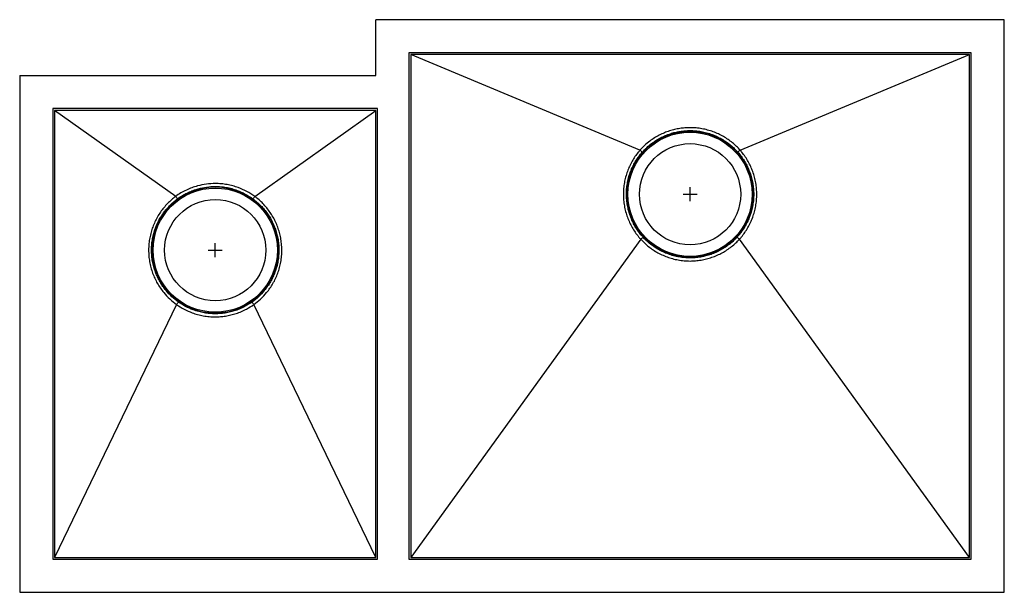
# Model space of a CAD drawing. Units: inches. Extents: x -17.6 to 17.6, y -10.2 to 10.2.
import ezdxf

# ---------------------------------------------------------------- set-up
doc = ezdxf.new("R2010")
doc.units = ezdxf.units.IN
doc.header["$MEASUREMENT"] = 0

# ---------------------------------------------------------------- blocks, each defined once
blk = doc.blocks.new('EFU352010L_Top')
for p, q in [((17.625, 10.25), (-4.875, 10.25)), ((-4.875, 8.25), (-4.875, 10.25)), ((17.625, -10.25), (17.625, 10.25)), ((16.44, 9.065), (-3.69, 9.065)), ((-3.69, 9.065), (-3.69, -9.065)), ((-3.69, 9.065), (-3.69, -9.065)), ((16.44, 9.065), (-3.69, 9.065)), ((16.375, 9), (-3.625, 9)), ((-3.625, 9), (-3.625, -9)), ((4.582, 5.578), (-3.625, 9)), ((8.168, 5.578), (16.375, 9)), ((16.375, -9), (16.375, 9)), ((16.44, -9.065), (16.44, 9.065)), ((16.44, -9.065), (16.44, 9.065)), ((-17.625, 8.25), (-17.625, -10.25)), ((-17.625, 8.25), (-4.875, 8.25)), ((-16.44, 7.065), (-16.44, -9.065)), ((-4.81, 7.065), (-16.44, 7.065)), ((-4.81, 7.065), (-16.44, 7.065)), ((-16.44, 7.065), (-16.44, -9.065)), ((-4.81, -9.065), (-4.81, 7.065)), ((-4.81, -9.065), (-4.81, 7.065)), ((-4.875, 7), (-16.375, 7)), ((-16.375, 7), (-16.375, -9)), ((-12.039, 3.923), (-16.375, 7)), ((-9.211, 3.923), (-4.875, 7)), ((-4.875, -9), (-4.875, 7)), ((6.375, 3.75), (6.375, 4.25)), ((6.125, 4), (6.625, 4)), ((-10.625, 1.75), (-10.625, 2.25)), ((4.61, 2.389), (-3.625, -9)), ((16.375, -9), (8.14, 2.389)), ((-10.875, 2), (-10.375, 2)), ((-12.008, 0.052), (-16.375, -9)), ((-4.875, -9), (-9.242, 0.052)), ((-16.44, -9.065), (-4.81, -9.065)), ((-16.44, -9.065), (-4.81, -9.065)), ((-16.375, -9), (-4.875, -9)), ((-3.69, -9.065), (16.44, -9.065)), ((-3.69, -9.065), (16.44, -9.065)), ((-3.625, -9), (16.375, -9)), ((-17.625, -10.25), (17.625, -10.25))]:
    blk.add_line(p, q)
for centre, radius in [((6.375, 4), 2.262), ((6.375, 4), 2.224), ((6.375, 4), 1.812), ((-10.625, 2), 2.262), ((-10.625, 2), 2.224), ((-10.625, 2), 1.812)]:
    blk.add_circle(centre, radius)
for points, knots in [([(8.168, 5.578), (8.168, 5.578), (8.126, 5.626), (8.038, 5.718), (7.893, 5.846), (7.737, 5.964), (7.568, 6.07), (7.389, 6.163), (7.2, 6.241), (7.003, 6.303), (6.799, 6.349), (6.589, 6.377), (6.385, 6.386), (6.19, 6.378), (6.006, 6.357), (5.821, 6.321), (5.636, 6.27), (5.453, 6.203), (5.272, 6.119), (5.096, 6.019), (4.92, 5.897), (4.746, 5.751), (4.635, 5.638), (4.582, 5.578), (4.582, 5.578)], [0, 0, 0, 0, 0.000001, 0.047091, 0.094488, 0.143058, 0.191965, 0.241936, 0.292273, 0.343216, 0.39454, 0.447065, 0.500002, 0.54546, 0.591184, 0.637742, 0.684589, 0.733191, 0.782128, 0.832127, 0.882494, 0.940951, 0.999999, 1, 1, 1, 1]), ([(4.665, 5.505), (4.716, 5.56), (4.819, 5.671), (4.984, 5.809), (5.15, 5.925), (5.314, 6.021), (5.489, 6.103), (5.665, 6.169), (5.841, 6.219), (6.015, 6.254), (6.194, 6.276), (6.38, 6.283), (6.573, 6.275), (6.771, 6.249), (6.969, 6.205), (7.159, 6.144), (7.338, 6.069), (7.507, 5.981), (7.67, 5.879), (7.822, 5.764), (7.962, 5.64), (8.044, 5.55), (8.085, 5.505)], [0, 0, 0, 0, 0.058408, 0.117399, 0.166001, 0.214937, 0.264925, 0.315276, 0.360742, 0.406484, 0.453091, 0.499998, 0.550947, 0.602287, 0.654866, 0.707873, 0.756439, 0.805338, 0.855287, 0.905599, 0.952648, 1, 1, 1, 1]), ([(4.582, 5.578), (4.582, 5.578), (4.561, 5.554), (4.498, 5.48), (4.4, 5.348), (4.295, 5.18), (4.204, 5.001), (4.126, 4.813), (4.065, 4.619), (4.02, 4.417), (3.993, 4.21), (3.984, 4.001), (3.993, 3.793), (4.02, 3.585), (4.065, 3.378), (4.129, 3.178), (4.207, 2.99), (4.299, 2.812), (4.407, 2.64), (4.513, 2.5), (4.583, 2.418), (4.61, 2.389), (4.61, 2.389)], [0, 0, 0, 0, 0.000001, 0.027419, 0.083811, 0.140202, 0.198198, 0.256193, 0.314683, 0.373174, 0.433458, 0.493742, 0.553149, 0.612556, 0.673851, 0.735145, 0.792037, 0.848928, 0.907473, 0.966018, 0.999999, 1, 1, 1, 1]), ([(4.692, 2.464), (4.667, 2.493), (4.601, 2.568), (4.502, 2.699), (4.399, 2.86), (4.31, 3.032), (4.234, 3.212), (4.174, 3.4), (4.13, 3.595), (4.103, 3.796), (4.094, 3.996), (4.102, 4.195), (4.127, 4.39), (4.169, 4.584), (4.228, 4.772), (4.301, 4.95), (4.387, 5.119), (4.488, 5.282), (4.583, 5.41), (4.645, 5.482), (4.665, 5.505)], [0, 0, 0, 0, 0.033978, 0.090652, 0.14772, 0.206028, 0.264764, 0.323942, 0.383569, 0.444617, 0.506158, 0.564437, 0.623145, 0.683209, 0.743743, 0.799944, 0.85653, 0.914325, 0.972538, 1, 1, 1, 1]), ([(4.582, 5.578), (4.582, 5.578), (4.582, 5.578), (4.582, 5.578), (4.582, 5.578)], [0, 0, 0, 0, 0.151671, 1, 1, 1, 1]), ([(4.665, 5.505), (4.664, 5.506), (4.658, 5.511), (4.642, 5.525), (4.614, 5.55), (4.593, 5.569), (4.582, 5.578)], [0, 0, 0, 0, 0.065009, 0.373824, 0.686912, 1, 1, 1, 1]), ([(8.085, 5.505), (8.105, 5.482), (8.166, 5.412), (8.259, 5.286), (8.359, 5.126), (8.447, 4.955), (8.52, 4.776), (8.579, 4.591), (8.621, 4.399), (8.648, 4.201), (8.656, 4.002), (8.648, 3.802), (8.622, 3.604), (8.578, 3.407), (8.517, 3.217), (8.443, 3.037), (8.355, 2.867), (8.252, 2.704), (8.151, 2.57), (8.083, 2.493), (8.058, 2.464)], [0, 0, 0, 0, 0.027462, 0.083663, 0.140248, 0.198043, 0.256257, 0.314536, 0.373243, 0.433308, 0.493842, 0.55302, 0.612647, 0.673695, 0.735236, 0.791911, 0.848978, 0.907286, 0.966022, 1, 1, 1, 1]), ([(8.168, 5.578), (8.157, 5.569), (8.136, 5.55), (8.108, 5.525), (8.092, 5.511), (8.086, 5.506), (8.085, 5.505)], [0, 0, 0, 0, 0.313088, 0.626176, 0.934991, 1, 1, 1, 1]), ([(8.14, 2.389), (8.14, 2.389), (8.167, 2.418), (8.236, 2.498), (8.34, 2.635), (8.447, 2.805), (8.541, 2.984), (8.62, 3.174), (8.683, 3.371), (8.729, 3.575), (8.757, 3.786), (8.766, 3.996), (8.757, 4.204), (8.731, 4.408), (8.687, 4.612), (8.625, 4.809), (8.549, 4.996), (8.459, 5.173), (8.353, 5.344), (8.254, 5.478), (8.189, 5.554), (8.168, 5.578), (8.168, 5.578)], [0, 0, 0, 0, 0.000001, 0.033981, 0.090676, 0.147764, 0.206095, 0.264855, 0.324037, 0.383667, 0.444717, 0.506258, 0.564535, 0.623238, 0.68329, 0.743807, 0.800008, 0.856591, 0.914378, 0.972581, 0.999999, 1, 1, 1, 1]), ([(8.168, 5.578), (8.168, 5.578), (8.168, 5.578), (8.168, 5.578), (8.168, 5.578)], [0, 0, 0, 0, 0.848329, 1, 1, 1, 1]), ([(-9.211, 3.923), (-9.211, 3.923), (-9.3, 3.988), (-9.49, 4.108), (-9.758, 4.227), (-9.997, 4.303), (-10.201, 4.349), (-10.411, 4.377), (-10.659, 4.388), (-10.945, 4.369), (-11.225, 4.313), (-11.463, 4.236), (-11.662, 4.152), (-11.856, 4.048), (-11.979, 3.967), (-12.039, 3.923), (-12.039, 3.923)], [0, 0, 0, 0, 0.000001, 0.109691, 0.221584, 0.289857, 0.358642, 0.42904, 0.499992, 0.605091, 0.71207, 0.782562, 0.853621, 0.926493, 0.999999, 1, 1, 1, 1]), ([(-11.975, 3.836), (-11.955, 3.851), (-11.885, 3.901), (-11.758, 3.981), (-11.591, 4.068), (-11.415, 4.142), (-11.196, 4.212), (-10.933, 4.267), (-10.662, 4.285), (-10.427, 4.275), (-10.229, 4.249), (-10.031, 4.205), (-9.801, 4.131), (-9.542, 4.016), (-9.365, 3.897), (-9.275, 3.836)], [0, 0, 0, 0, 0.025314, 0.089828, 0.154778, 0.221101, 0.287898, 0.392987, 0.500017, 0.568267, 0.637039, 0.707468, 0.778468, 0.888139, 1, 1, 1, 1]), ([(-12.039, 3.923), (-12.039, 3.923), (-12.091, 3.885), (-12.193, 3.803), (-12.336, 3.667), (-12.467, 3.52), (-12.587, 3.362), (-12.694, 3.192), (-12.786, 3.013), (-12.863, 2.829), (-12.925, 2.639), (-12.971, 2.442), (-13.002, 2.228), (-13.013, 2.011), (-13.004, 1.793), (-12.977, 1.585), (-12.932, 1.378), (-12.869, 1.179), (-12.791, 0.991), (-12.699, 0.812), (-12.592, 0.641), (-12.447, 0.449), (-12.257, 0.246), (-12.094, 0.113), (-12.008, 0.052), (-12.008, 0.052)], [0, 0, 0, 0, 0.000001, 0.043374, 0.087044, 0.130669, 0.174295, 0.219161, 0.264027, 0.307947, 0.351866, 0.397036, 0.442207, 0.495526, 0.54146, 0.587394, 0.634786, 0.682179, 0.726191, 0.770203, 0.815501, 0.860799, 0.929794, 0.999999, 1, 1, 1, 1]), ([(-12.039, 3.923), (-12.039, 3.923), (-12.039, 3.923), (-12.039, 3.923), (-12.039, 3.923)], [0, 0, 0, 0, 0.082904, 1, 1, 1, 1]), ([(-11.975, 3.836), (-11.975, 3.837), (-11.98, 3.843), (-11.992, 3.859), (-12.013, 3.889), (-12.03, 3.912), (-12.039, 3.923)], [0, 0, 0, 0, 0.047567, 0.362435, 0.681217, 1, 1, 1, 1]), ([(-9.211, 3.923), (-9.22, 3.912), (-9.237, 3.889), (-9.258, 3.859), (-9.27, 3.843), (-9.275, 3.837), (-9.275, 3.836)], [0, 0, 0, 0, 0.318783, 0.637565, 0.952433, 1, 1, 1, 1]), ([(-9.242, 0.052), (-9.242, 0.052), (-9.157, 0.112), (-8.994, 0.245), (-8.805, 0.446), (-8.662, 0.636), (-8.554, 0.805), (-8.461, 0.985), (-8.382, 1.175), (-8.32, 1.372), (-8.274, 1.576), (-8.246, 1.786), (-8.237, 2.009), (-8.248, 2.226), (-8.278, 2.436), (-8.323, 2.631), (-8.385, 2.824), (-8.462, 3.01), (-8.553, 3.187), (-8.659, 3.355), (-8.779, 3.516), (-8.912, 3.666), (-9.056, 3.802), (-9.158, 3.884), (-9.211, 3.923), (-9.211, 3.923)], [0, 0, 0, 0, 0.000001, 0.068995, 0.139201, 0.183213, 0.227225, 0.272523, 0.317821, 0.363754, 0.409687, 0.45708, 0.504474, 0.557793, 0.601713, 0.645632, 0.690803, 0.735973, 0.779599, 0.823226, 0.868091, 0.912956, 0.95633, 0.999999, 1, 1, 1, 1]), ([(-9.211, 3.923), (-9.211, 3.923), (-9.211, 3.923), (-9.211, 3.923), (-9.211, 3.923)], [0, 0, 0, 0, 0.917096, 1, 1, 1, 1]), ([(-11.944, 0.143), (-12.023, 0.203), (-12.181, 0.325), (-12.361, 0.518), (-12.499, 0.698), (-12.601, 0.86), (-12.691, 1.031), (-12.767, 1.212), (-12.827, 1.4), (-12.871, 1.595), (-12.899, 1.796), (-12.909, 2.008), (-12.898, 2.216), (-12.87, 2.417), (-12.827, 2.603), (-12.768, 2.788), (-12.694, 2.965), (-12.606, 3.134), (-12.505, 3.295), (-12.389, 3.448), (-12.261, 3.591), (-12.124, 3.722), (-12.025, 3.798), (-11.975, 3.836)], [0, 0, 0, 0, 0.068903, 0.139008, 0.182838, 0.226972, 0.272064, 0.317487, 0.363255, 0.40937, 0.456583, 0.504178, 0.557533, 0.601319, 0.64541, 0.690466, 0.735854, 0.779344, 0.823132, 0.86786, 0.912912, 0.956308, 1, 1, 1, 1]), ([(-9.275, 3.836), (-9.226, 3.798), (-9.127, 3.722), (-8.991, 3.593), (-8.865, 3.453), (-8.75, 3.302), (-8.647, 3.14), (-8.558, 2.969), (-8.484, 2.793), (-8.425, 2.611), (-8.381, 2.423), (-8.352, 2.219), (-8.342, 2.011), (-8.351, 1.802), (-8.377, 1.604), (-8.421, 1.406), (-8.482, 1.217), (-8.557, 1.037), (-8.645, 0.867), (-8.748, 0.703), (-8.886, 0.521), (-9.067, 0.326), (-9.226, 0.204), (-9.306, 0.143)], [0, 0, 0, 0, 0.043397, 0.087088, 0.130579, 0.174368, 0.219094, 0.264146, 0.307931, 0.352023, 0.397078, 0.442467, 0.495822, 0.54159, 0.587704, 0.634918, 0.682513, 0.726343, 0.770477, 0.815569, 0.860992, 0.929894, 1, 1, 1, 1]), ([(4.692, 2.464), (4.691, 2.463), (4.685, 2.457), (4.668, 2.443), (4.642, 2.418), (4.62, 2.399), (4.61, 2.389)], [0, 0, 0, 0, 0.104258, 0.380813, 0.690406, 1, 1, 1, 1]), ([(4.61, 2.389), (4.61, 2.389), (4.686, 2.306), (4.815, 2.183), (5.01, 2.035), (5.18, 1.928), (5.359, 1.834), (5.549, 1.755), (5.746, 1.692), (5.95, 1.646), (6.161, 1.617), (6.369, 1.608), (6.571, 1.616), (6.768, 1.64), (6.964, 1.681), (7.158, 1.74), (7.346, 1.814), (7.526, 1.903), (7.696, 2.006), (7.86, 2.124), (8.009, 2.252), (8.099, 2.344), (8.14, 2.389), (8.14, 2.389)], [0, 0, 0, 0, 0.000001, 0.084784, 0.134621, 0.184804, 0.236077, 0.287727, 0.339761, 0.39219, 0.445865, 0.499973, 0.549207, 0.599049, 0.649237, 0.700514, 0.752168, 0.801747, 0.851667, 0.902659, 0.954022, 0.999999, 1, 1, 1, 1]), ([(8.058, 2.464), (8.018, 2.422), (7.934, 2.335), (7.795, 2.215), (7.641, 2.103), (7.477, 2.003), (7.305, 1.917), (7.127, 1.847), (6.944, 1.791), (6.755, 1.751), (6.564, 1.727), (6.371, 1.719), (6.177, 1.728), (5.979, 1.753), (5.782, 1.797), (5.592, 1.858), (5.412, 1.932), (5.242, 2.02), (5.079, 2.123), (4.889, 2.265), (4.768, 2.388), (4.692, 2.464)], [0, 0, 0, 0, 0.045984, 0.095559, 0.145475, 0.196463, 0.247823, 0.297665, 0.347853, 0.399133, 0.45079, 0.500027, 0.552062, 0.604492, 0.658171, 0.712283, 0.762117, 0.812297, 0.863568, 0.915216, 1, 1, 1, 1]), ([(8.14, 2.389), (8.13, 2.399), (8.108, 2.418), (8.082, 2.443), (8.065, 2.457), (8.059, 2.463), (8.058, 2.464)], [0, 0, 0, 0, 0.3095937, 0.6191873, 0.8957424, 1, 1, 1, 1]), ([(-11.944, 0.143), (-11.945, 0.141), (-11.95, 0.134), (-11.962, 0.117), (-11.984, 0.087), (-12, 0.064), (-12.008, 0.052)], [0, 0, 0, 0, 0.089448, 0.376874, 0.688437, 1, 1, 1, 1]), ([(-12.008, 0.052), (-12.008, 0.052), (-11.923, -0.008), (-11.743, -0.119), (-11.487, -0.233), (-11.254, -0.308), (-11.05, -0.354), (-10.839, -0.382), (-10.635, -0.392), (-10.44, -0.384), (-10.252, -0.362), (-10.062, -0.324), (-9.871, -0.27), (-9.682, -0.198), (-9.469, -0.096), (-9.324, -0.006), (-9.242, 0.052), (-9.242, 0.052)], [0, 0, 0, 0, 0.000001, 0.106222, 0.214325, 0.284353, 0.354911, 0.427148, 0.499966, 0.562585, 0.625582, 0.69222, 0.759313, 0.827843, 0.896869, 0.999999, 1, 1, 1, 1]), ([(-9.306, 0.143), (-9.387, 0.089), (-9.52, 0.002), (-9.721, -0.094), (-9.898, -0.162), (-10.082, -0.216), (-10.324, -0.264), (-10.573, -0.283), (-10.823, -0.273), (-11.021, -0.247), (-11.218, -0.203), (-11.443, -0.131), (-11.691, -0.023), (-11.859, 0.087), (-11.944, 0.143)], [0, 0, 0, 0, 0.1031516, 0.1697903, 0.2368857, 0.3054204, 0.3744522, 0.4999871, 0.5700185, 0.6405807, 0.7128249, 0.7856523, 0.8918836, 1, 1, 1, 1]), ([(-9.242, 0.052), (-9.25, 0.064), (-9.266, 0.087), (-9.288, 0.117), (-9.3, 0.134), (-9.305, 0.141), (-9.306, 0.143)], [0, 0, 0, 0, 0.311563, 0.623126, 0.910552, 1, 1, 1, 1])]:
    blk.add_open_spline(points, degree=3, knots=knots)
for points in [[(4.582, 5.578), (4.582, 5.578)], [(8.168, 5.578), (8.168, 5.578)], [(-12.039, 3.923), (-12.039, 3.923)], [(-9.211, 3.923), (-9.211, 3.923)], [(4.61, 2.389), (4.61, 2.389)], [(4.61, 2.389), (4.61, 2.389)], [(8.14, 2.389), (8.14, 2.389)], [(8.14, 2.389), (8.14, 2.389)], [(-12.008, 0.052), (-12.008, 0.052)], [(-12.008, 0.052), (-12.008, 0.052)], [(-9.242, 0.052), (-9.242, 0.052)], [(-9.242, 0.052), (-9.242, 0.052)]]:
    blk.add_open_spline(points, degree=1)

msp = doc.modelspace()

# ---------------------------------------------------------------- block references
msp.add_blockref('EFU352010L_Top', (0, 0))

doc.saveas('drawing.dxf')
